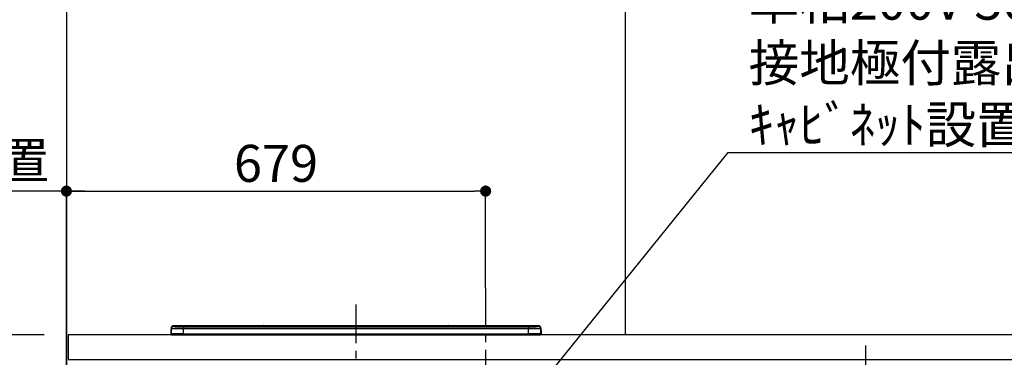
# Model space of a CAD drawing. Extents: x 27948 to 54421, y -33073 to -24203.
# Drawn here: x 43319 to 44914, y -30069 to -29521 of the extents above; entities that cross this region are included whole.
import ezdxf

# ---------------------------------------------------------------- set-up
doc = ezdxf.new("R2010")
doc.units = 0
doc.header["$LTSCALE"] = 50
doc.header["$MEASUREMENT"] = 0
doc.linetypes.add('CENTER', pattern=[2, 1.25, -0.25, 0.25, -0.25])
doc.layers.get('0').update_dxf_attribs({"linetype": 'CONTINUOUS'})
doc.layers.get('DEFPOINTS').update_dxf_attribs({"color": 146, "linetype": 'CONTINUOUS'})
for name, color, linetype in [('111-壁仕上', 3, 'CONTINUOUS'), ('126-甲板', 2, 'CONTINUOUS'), ('150-機器', 8, 'CONTINUOUS'), ('160-文字', 254, 'CONTINUOUS'), ('166-寸法B', 11, 'CONTINUOUS')]:
    doc.layers.add(name, color=color, linetype=linetype)
doc.styles.add('KH001', font='txt')
doc.dimstyles.new('KH1xx030', dxfattribs={"dimscale": 30, "dimtxt": 2, "dimasz": 0.6, "dimexe": 0.3, "dimexo": 1.2, "dimgap": 0.5, "dimtad": 3, "dimdec": 1, "dimdsep": 46, "dimlunit": 6, "dimtxsty": 'KH001', "dimblk": 'DOT', "dimcen": 1, "dimdle": 1, "dimclrd": 256, "dimclre": 256, "dimclrt": 256, "dimadec": 0, "dimazin": 0, "dimtfac": 1, "dimtdec": 1, "dimtix": 1, "dimtmove": 2, "dimatfit": 3, "dimldrblk": 'CLOSEDBLANK', "dimfxl": 1, "dimtolj": 1, "dimtzin": 0, "dimlwd": -1, "dimlwe": -1, "dimarcsym": 0})

# ---------------------------------------------------------------- blocks, each defined once
blk = doc.blocks.new('_Dot')
at = {"color": 0, "linetype": 'ByBlock', "lineweight": -2}
blk.add_line((-0.5, 0), (-1, 0), dxfattribs=at)
at = {"color": 0, "linetype": 'ByBlock', "const_width": 0.5}
blk.add_lwpolyline([(-0.25, 0, 1), (0.25, 0, 1)], format="xyb", close=True, dxfattribs=at)
blk = doc.blocks.new('*D113')
at = {"layer": '166-寸法B', "transparency": 16777216}
for p, q in [((43395, -29996.5), (43395, -29790.4)), ((43413, -29799.4), (44056, -29799.4)), ((44074, -29956.5), (44074, -29790.4))]:
    blk.add_line(p, q, dxfattribs=at)
at = {"layer": 'DEFPOINTS', "color": 0, "transparency": 16777216}
for p in [(44074, -29799.4), (44074, -29992.5), (43395, -30032.5)]:
    blk.add_point(p, dxfattribs=at)
at = {"layer": '166-寸法B', "transparency": 16777216, "xscale": 18, "yscale": 18, "zscale": 18, "rotation": 180}
blk.add_blockref('_Dot', (43395, -29799.4), dxfattribs=at)
at = {"layer": '166-寸法B', "transparency": 16777216, "xscale": 18, "yscale": 18, "zscale": 18}
blk.add_blockref('_Dot', (44074, -29799.4), dxfattribs=at)
at = {"layer": '166-寸法B', "transparency": 16777216, "insert": (43734.5, -29754.4), "char_height": 60, "attachment_point": 5, "style": 'KH001'}
blk.add_mtext('\\A1;679', dxfattribs=at)
blk = doc.blocks.new('_ClosedBlank')
at = {"color": 0, "linetype": 'ByBlock', "lineweight": -2}
for p, q in [((-1, 0.167), (0, 0)), ((-1, 0.167), (-1, -0.167)), ((0, 0), (-1, -0.167))]:
    blk.add_line(p, q, dxfattribs=at)
blk = doc.blocks.new('*D114')
at = {"layer": '166-寸法B', "transparency": 16777216}
for p, q in [((43425, -29799.4), (42856.7, -29799.4)), ((43395, -30103.9), (43395, -29790.4))]:
    blk.add_line(p, q, dxfattribs=at)
at = {"layer": 'DEFPOINTS', "color": 0, "transparency": 16777216}
for p in [(42886.7, -29799.4), (43395, -30139.9), (42886.7, -30220.8)]:
    blk.add_point(p, dxfattribs=at)
at = {"layer": '166-寸法B', "transparency": 16777216, "insert": (43140.8, -29750), "char_height": 60, "attachment_point": 5, "style": 'KH001'}
blk.add_mtext('\\A1;IHｺﾝｾﾝﾄ位置', dxfattribs=at)
blk = doc.blocks.new('_None')
blk = doc.blocks.new('HT-F6S_S')
at = {"layer": '150-機器', "color": 161, "linetype": 'CENTER'}
blk.add_line((0, 49.1), (0, -286.9), dxfattribs=at)
at = {"layer": '150-機器', "color": 13, "linetype": 'Continuous'}
for p, q in [((-299.9, 7.4), (-299.6, 7.4)), ((-299.9, 7.4), (-299.9, 1.5)), ((-299.6, 7.7), (-299.5, 8)), ((-299.6, 7.4), (-299.6, 7.7)), ((-299.6, 0.6), (-299.6, 7.4)), ((-299.5, 10.9), (-299.5, 9.7)), ((-299.5, 9.7), (-299.5, 1.5)), ((-298.4, 0), (-298, 0)), ((-298, 0), (298, 0)), ((-295.5, 13.7), (-295.5, 14.9)), ((-150.7, 14.9), (-295.5, 14.9)), ((-150.7, 14.9), (-295.5, 14.9)), ((-295.5, 14.9), (-295.5, 14.9)), ((-290, 14.7), (-290, 13.7)), ((-290, 13.7), (-289.9, 13.7)), ((-289.9, 13.7), (-289.9, 13.7)), ((-289.5, 13.6), (-289.5, 14.2)), ((-289.5, 13.6), (-289.5, 14.2)), ((-284.5, 14.9), (-284.5, 14.4)), ((-284.5, 14.9), (284.5, 14.9)), ((284.5, 14.4), (-284.5, 14.4)), ((-284.5, 13.8), (-284.5, 14.4)), ((234.7, 13.8), (-284, 13.8)), ((279.5, 13.4), (-279.5, 13.4)), ((-279.5, 13.4), (-279.5, 13.4)), ((279.5, 13.4), (-279.5, 13.4)), ((-279.5, 13.3), (-279.5, 9.9)), ((-279.5, 13.3), (279.5, 13.3)), ((-279.5, 1.8), (-279.5, 9.9)), ((279.5, 9.9), (-279.5, 9.9)), ((-279.5, 1.8), (-279.5, 0)), ((-279.5, 1.8), (279.5, 1.8)), ((-253.3, 13.6), (-253.3, 13.4)), ((-241.3, 13.6), (-252.3, 13.6)), ((-240.3, 13.6), (-240.3, 13.4)), ((-240.3, 13.4), (-240.3, 13.6)), ((-219, 13.6), (-219, 13.4)), ((-207, 13.6), (-218, 13.6)), ((-206, 13.6), (-206, 13.4)), ((-206, 13.4), (-206, 13.6)), ((-200, 13.6), (-200, 13.4)), ((-169, 13.6), (-199, 13.6)), ((-168, 13.6), (-168, 13.4)), ((-168, 13.4), (-168, 13.6)), ((-162, 13.6), (-162, 13.4)), ((-150, 13.6), (-161, 13.6)), ((-150.5, 14.9), (-150.7, 14.9)), ((-150.7, 14.9), (-150.7, 14.9)), ((-150.7, 14.9), (-150.7, 14.9)), ((-150.3, 14.9), (-150.5, 14.9)), ((-150, 14.9), (-150.3, 14.9)), ((-149.7, 14.9), (-150, 14.9)), ((-149.5, 14.9), (-149.7, 14.9)), ((-149.3, 14.9), (-149.5, 14.9)), ((149.3, 14.9), (-149.3, 14.9)), ((149.3, 14.9), (-149.3, 14.9)), ((-149.3, 14.9), (-149.3, 14.9)), ((-149.3, 14.9), (-149.3, 14.9)), ((-149, 13.6), (-149, 13.4)), ((-149, 13.4), (-149, 13.6)), ((-120.7, 13.6), (-120.7, 13.4)), ((-108.7, 13.6), (-119.7, 13.6)), ((-107.7, 13.6), (-107.7, 13.4)), ((-107.7, 13.4), (-107.7, 13.6)), ((-101.7, 13.6), (-101.7, 13.4)), ((-89.7, 13.6), (-100.7, 13.6)), ((-88.7, 13.6), (-88.7, 13.4)), ((-88.7, 13.4), (-88.7, 13.6)), ((-82.7, 13.6), (-82.7, 13.4)), ((-70.7, 13.6), (-81.7, 13.6)), ((-69.7, 13.6), (-69.7, 13.4)), ((-69.7, 13.4), (-69.7, 13.6)), ((-63.7, 13.6), (-63.7, 13.4)), ((-32.7, 13.6), (-62.7, 13.6)), ((-31.7, 13.6), (-31.7, 13.4)), ((-31.7, 13.4), (-31.7, 13.6)), ((-25.7, 13.6), (-25.7, 13.4)), ((-13.7, 13.6), (-24.7, 13.6)), ((-12.7, 13.6), (-12.7, 13.4)), ((-12.7, 13.4), (-12.7, 13.6)), ((19.3, 13.6), (19.3, 13.4)), ((31.3, 13.6), (20.3, 13.6)), ((32.3, 13.6), (32.3, 13.4)), ((32.3, 13.4), (32.3, 13.6)), ((38.3, 13.6), (38.3, 13.4)), ((69.3, 13.6), (39.3, 13.6)), ((70.3, 13.6), (70.3, 13.4)), ((70.3, 13.4), (70.3, 13.6)), ((122.7, 13.6), (122.7, 13.4)), ((134.7, 13.6), (123.7, 13.6)), ((135.7, 13.4), (135.7, 13.6)), ((135.7, 13.6), (135.7, 13.4)), ((141.8, 13.6), (141.8, 13.4)), ((172.8, 13.6), (142.8, 13.6)), ((149.3, 14.9), (149.3, 14.9)), ((149.3, 14.9), (149.3, 14.9)), ((149.3, 14.9), (149.5, 14.9)), ((149.5, 14.9), (149.7, 14.9)), ((149.7, 14.9), (150, 14.9)), ((150, 14.9), (150.3, 14.9)), ((150.3, 14.9), (150.5, 14.9)), ((150.5, 14.9), (150.7, 14.9)), ((295.5, 14.9), (150.7, 14.9)), ((295.5, 14.9), (150.7, 14.9)), ((150.7, 14.9), (150.7, 14.9)), ((150.7, 14.9), (150.7, 14.9)), ((173.8, 13.6), (173.8, 13.4)), ((173.8, 13.4), (173.8, 13.6)), ((179.7, 13.6), (179.7, 13.4)), ((191.8, 13.6), (180.7, 13.6)), ((192.8, 13.6), (192.8, 13.4)), ((192.8, 13.4), (192.8, 13.6)), ((234.7, 13.9), (234.7, 13.5)), ((234.7, 13.5), (234.7, 13.4)), ((250.7, 13.9), (235.7, 13.9)), ((235.7, 13.5), (250.7, 13.5)), ((235.7, 13.5), (235.7, 13.4)), ((250.7, 13.5), (250.7, 13.4)), ((251.7, 13.5), (251.7, 13.9)), ((251.7, 13.9), (251.7, 13.4)), ((284, 13.8), (251.7, 13.8)), ((251.7, 13.5), (251.7, 13.4)), ((279.5, 13.4), (279.5, 13.4)), ((279.5, 13.3), (279.5, 9.9)), ((279.5, 1.8), (279.5, 9.9)), ((279.5, 1.8), (279.5, 0)), ((284.5, 14.9), (284.5, 14.4)), ((284.5, 13.8), (284.5, 14.4)), ((289.5, 13.6), (289.5, 14.2)), ((289.5, 13.6), (289.5, 14.2)), ((290, 13.7), (289.9, 13.7)), ((289.9, 13.7), (289.9, 13.7)), ((290, 14.7), (290, 13.7)), ((290, 13.7), (290, 13.7)), ((295.5, 13.7), (295.5, 14.9)), ((295.5, 14.9), (295.5, 14.9)), ((299.5, 10.9), (299.5, 9.7)), ((299.5, 8.7), (299.5, 10.9)), ((299.5, 9.7), (299.5, 1.5)), ((299.5, 8.7), (299.5, 7)), ((299.5, 7), (299.5, 1.5)), ((299.6, 0.6), (299.6, 7.4)), ((299.9, 7.4), (299.6, 7.4)), ((299.9, 7.4), (299.9, 1.5)), ((299.9, 7.4), (299.9, 7.4)), ((299.9, 1.5), (299.9, 7.4)), ((299.9, 1.5), (299.9, 1.5))]:
    blk.add_line(p, q, dxfattribs=at)
for points in [[(-279.5, 9.9), (-282, 9.9), (-284.4, 9.9), (-286.8, 9.9), (-289.1, 9.9), (-291.2, 9.9), (-293.1, 9.9), (-294.9, 9.8), (-296.3, 9.8), (-297.5, 9.8), (-298.5, 9.8), (-299.1, 9.7), (-299.4, 9.7), (-299.5, 9.7)], [(-279.5, 1.8), (-282, 1.8), (-284.4, 1.7), (-286.8, 1.7), (-289.1, 1.7), (-291.2, 1.7), (-293.1, 1.7), (-294.9, 1.7), (-296.3, 1.6), (-297.5, 1.6), (-298.5, 1.6), (-299.1, 1.5), (-299.4, 1.5), (-299.5, 1.5)], [(-295.5, 13.7), (-295.4, 13.6), (-295.1, 13.6)], [(-295.1, 13.6), (-294.6, 13.5), (-293.8, 13.5), (-292.8, 13.4), (-291.6, 13.4), (-290.1, 13.4), (-288.6, 13.3), (-286.9, 13.3), (-285, 13.3), (-283.1, 13.3), (-281.1, 13.3), (-279.5, 13.3)], [(279.5, 13.3), (281.5, 13.3), (283.5, 13.3), (285.4, 13.3), (287.2, 13.3), (288.9, 13.3), (290.4, 13.4), (291.8, 13.4), (293, 13.5), (293.9, 13.5), (294.7, 13.5), (295.2, 13.6), (295.5, 13.7), (295.5, 13.7)], [(299.5, 9.7), (299.3, 9.7), (298.9, 9.7), (298.1, 9.8), (297.1, 9.8), (295.7, 9.8), (294.1, 9.8), (292.3, 9.9), (290.3, 9.9), (288.1, 9.9), (285.8, 9.9), (283.4, 9.9), (280.9, 9.9), (279.5, 9.9)], [(299.5, 1.5), (299.3, 1.5), (298.9, 1.6), (298.1, 1.6), (297.1, 1.6), (295.7, 1.6), (294.1, 1.7), (292.3, 1.7), (290.3, 1.7), (288.1, 1.7), (285.8, 1.7), (283.4, 1.7), (280.9, 1.8), (279.5, 1.8)]]:
    blk.add_lwpolyline(points, dxfattribs=at)
for centre, radius, start, end in [((-297.9, 7.4), 2, 143.1305, 180), ((-298.4, 1.5), 1.5, 180.035, 216.8338), ((-298.4, 1.5), 1.5, 216.8699, 270), ((-295.5, 10.9), 4, 89.9901, 179.9901), ((-295.5, 9.7), 4, 89.9899, 179.9907), ((-298, 1.5), 1.5, 180, 270), ((-285.9, -37.6), 52.4, 88.4919, 94.5072), ((-290, 14.2), 0.5, 0.0098, 90.0092), ((-282.1, 117), 103.7, 265.6452, 271.4341), ((-285.6, -35.8), 50.2, 88.7936, 94.5052), ((-285.2, -34), 47.9, 88.5046, 94.4943), ((-252.5, 4), 9.57, 88.5045, 94.4944), ((-241, 4), 9.57, 85.5057, 91.4954), ((-218.2, 4), 9.57, 88.5047, 94.4942), ((-206.8, 4), 9.57, 85.5058, 91.4953), ((-199.2, 4), 9.57, 88.5047, 94.4943), ((-168.7, 4), 9.57, 85.5058, 91.4953), ((-161.2, 4), 9.57, 88.5049, 94.4941), ((-150, 14.6), 0.801, 22.0578, 157.9422), ((-149.8, 4), 9.57, 85.5059, 91.4951), ((-119.9, 4), 9.57, 88.5047, 94.4944), ((-108.4, 4), 9.57, 85.5057, 91.4953), ((-100.9, 4), 9.57, 88.5047, 94.4943), ((-89.4, 4), 9.57, 85.5057, 91.4953), ((-81.9, 4), 9.57, 88.5047, 94.4943), ((-70.4, 4), 9.57, 85.5057, 91.4953), ((-62.9, 4), 9.57, 88.5046, 94.4944), ((-32.4, 4), 9.57, 85.5057, 91.4953), ((-24.9, 4), 9.57, 88.5047, 94.4943), ((-13.4, 4), 9.57, 85.5056, 91.4953), ((20.1, 4), 9.57, 88.5047, 94.4943), ((31.6, 4), 9.57, 85.5056, 91.4953), ((39.1, 4), 9.57, 88.5047, 94.4944), ((69.6, 4), 9.57, 85.5057, 91.4953), ((123.5, 4), 9.57, 88.5047, 94.4943), ((135, 4), 9.57, 85.5056, 91.4953), ((142.5, 4), 9.57, 88.5048, 94.4942), ((150, 14.6), 0.801, 22.0578, 157.9422), ((173, 4), 9.57, 85.5056, 91.4953), ((180.5, 4), 9.57, 88.5048, 94.4942), ((192, 4), 9.57, 85.5055, 91.4954), ((235.5, 4.4), 9.57, 88.5048, 94.4942), ((235.5, 23.1), 9.57, 265.5055, 271.4955), ((251, 4.4), 9.57, 85.5056, 91.4954), ((251, 23.1), 9.57, 268.5046, 274.4944), ((282.1, 117.1), 103.7, 268.5666, 274.3531), ((285.2, -34), 47.9, 85.5056, 91.4954), ((285.9, -37.6), 52.4, 85.4928, 91.5082), ((285.6, -35.8), 50.2, 85.4947, 91.2065), ((290, 14.2), 0.5, 89.9908, 179.9902), ((295.5, 10.9), 4, 0.0101, 90.0097), ((295.5, 9.7), 4, 0.0093, 90.0101), ((298, 1.5), 1.5, 270, 0), ((298, 1.5), 1.5, 270, 0), ((298.4, 1.5), 1.5, 270, 323.1301), ((298.4, 1.5), 1.5, 270, 323.1301), ((297.9, 7.4), 2, 0, 40.1199), ((297.9, 7.4), 2, 0, 39.8808), ((297.9, 7.4), 1.7, 0, 29.3834), ((298.4, 1.5), 1.5, 323.0852, 0.046), ((298.4, 1.5), 1.5, 323.1662, 359.965)]:
    blk.add_arc(centre, radius, start, end, dxfattribs=at)
blk = doc.blocks.new('RKW-404AM-SV_S')
at = {"layer": 'DEFPOINTS'}
blk.add_line((0, 477.8), (0, -7.8), dxfattribs=at)
blk = doc.blocks.new('*D277')
at = {"layer": '166-寸法B', "transparency": 16777216}
for p, q in [((43359, -30032.5), (42457.4, -30032.5)), ((42466.4, -30874.5), (42466.4, -30050.5)), ((43359, -30892.5), (42457.4, -30892.5))]:
    blk.add_line(p, q, dxfattribs=at)
at = {"layer": 'DEFPOINTS', "color": 0, "transparency": 16777216}
for p in [(42466.4, -30032.5), (43395, -30032.5), (43395, -30892.5)]:
    blk.add_point(p, dxfattribs=at)
at = {"layer": '166-寸法B', "transparency": 16777216, "xscale": 18, "yscale": 18, "zscale": 18}
for p, rotation in [((42466.4, -30032.5), 90), ((42466.4, -30892.5), 270)]:
    blk.add_blockref('_Dot', p, dxfattribs=dict(at, rotation=rotation))
at = {"layer": '166-寸法B', "transparency": 16777216, "insert": (42416.4, -30462.5), "char_height": 60, "attachment_point": 5, "rotation": 90, "style": 'KH001'}
blk.add_mtext('\\A1;860(910)', dxfattribs=at)
blk = doc.blocks.new('*D278')
at = {"layer": '166-寸法B', "transparency": 16777216}
for p, q in [((43359, -28492.5), (42322.4, -28492.5)), ((42331.4, -30874.5), (42331.4, -28510.5)), ((43359, -30892.5), (42322.4, -30892.5))]:
    blk.add_line(p, q, dxfattribs=at)
at = {"layer": 'DEFPOINTS', "color": 0, "transparency": 16777216}
for p in [(42331.4, -28492.5), (43395, -28492.5), (43395, -30892.5)]:
    blk.add_point(p, dxfattribs=at)
at = {"layer": '166-寸法B', "transparency": 16777216, "xscale": 18, "yscale": 18, "zscale": 18}
for p, rotation in [((42331.4, -28492.5), 90), ((42331.4, -30892.5), 270)]:
    blk.add_blockref('_Dot', p, dxfattribs=dict(at, rotation=rotation))
at = {"layer": '166-寸法B', "transparency": 16777216, "insert": (42282.6, -29692.5), "char_height": 60, "attachment_point": 5, "rotation": 90, "style": 'KH001'}
blk.add_mtext('\\A1;2,400', dxfattribs=at)
blk = doc.blocks.new('*D284')
at = {"layer": '166-寸法B', "transparency": 16777216}
for p, q in [((42956.4, -29197.5), (42457.4, -29197.5)), ((42466.4, -30014.5), (42466.4, -29215.5)), ((43359, -30032.5), (42457.4, -30032.5))]:
    blk.add_line(p, q, dxfattribs=at)
at = {"layer": 'DEFPOINTS', "color": 0, "transparency": 16777216}
for p in [(42466.4, -29197.5), (42992.4, -29197.5), (43395, -30032.5)]:
    blk.add_point(p, dxfattribs=at)
at = {"layer": '166-寸法B', "transparency": 16777216, "xscale": 18, "yscale": 18, "zscale": 18}
for p, rotation in [((42466.4, -29197.5), 90), ((42466.4, -30032.5), 270)]:
    blk.add_blockref('_Dot', p, dxfattribs=dict(at, rotation=rotation))
at = {"layer": '166-寸法B', "transparency": 16777216, "insert": (42416.4, -29615), "char_height": 60, "attachment_point": 5, "rotation": 90, "style": 'KH001'}
blk.add_mtext('\\A1;835(785)', dxfattribs=at)

msp = doc.modelspace()

# ---------------------------------------------------------------- linework, layer by layer
at = {"layer": '111-壁仕上', "ltscale": 2}
for p, q in [((43395.02, -28492.51), (43395.02, -30892.51)), ((44300.02, -28492.51), (44300.02, -30032.51))]:
    msp.add_line(p, q, dxfattribs=at)
at = {"layer": '126-甲板'}
msp.add_lwpolyline([(45836.02, -30032.51), (43398.02, -30032.51), (43398.02, -30072.51), (45836.02, -30072.51)], close=True, dxfattribs=at)
at = {"layer": 'DEFPOINTS', "linetype": 'CENTER'}
msp.add_line((44074.02, -29956.53), (44074.02, -30404.81), dxfattribs=at)

# ---------------------------------------------------------------- block references
at = {"layer": '150-機器'}
for name, p in [('HT-F6S_S', (43864.02, -30032.51)), ('RKW-404AM-SV_S', (44689.02, -30527.51))]:
    msp.add_blockref(name, p, dxfattribs=at)

# ---------------------------------------------------------------- texts
at = {"layer": '160-文字', "insert": (44500.04, -29721.58), "char_height": 60, "attachment_point": 7, "style": 'KH001'}
msp.add_mtext('\\A1;IHｸｯｷﾝｸﾞﾋｰﾀｰ用ｺﾝｾﾝﾄ\\P単相200V 30A \\P接地極付露出型 専用回路\\Pｷｬﾋﾞﾈｯﾄ設置後、背板に取付', dxfattribs=at)

# ---------------------------------------------------------------- dimensions: what is measured, and where the dimension line sits
at = {"layer": '166-寸法B'}
dim = msp.add_linear_dim(base=(42331.38, -28492.51), p1=(43395.02, -30892.51), p2=(43395.02, -28492.51), angle=90, dimstyle='KH1xx030', dxfattribs=at)
dim.commit()
dim.dimension.update_dxf_attribs({"geometry": '*D278', "text_midpoint": (42282.58, -29692.51)})
for base, p1, p2, override, picture, middle in [((42466.38, -29197.51), (43395.02, -30032.51), (42992.38, -29197.51), {"dimpost": '(785)'}, '*D284', (42416.36, -29615.01)), ((42466.38, -30032.51), (43395.02, -30892.51), (43395.02, -30032.51), {"dimpost": '(910)'}, '*D277', (42416.36, -30462.51))]:
    dim = msp.add_linear_dim(base=base, p1=p1, p2=p2, angle=90, dimstyle='KH1xx030', override=override, dxfattribs=at)
    dim.commit()
    dim.dimension.update_dxf_attribs({"geometry": picture, "text_midpoint": middle})
dim = msp.add_linear_dim(base=(42886.66, -29799.37), p1=(43395.02, -30139.89), p2=(42886.66, -30220.77), text='IHｺﾝｾﾝﾄ位置', dimstyle='KH1xx030', override={"dimblk1": 'None', "dimblk2": 'None', "dimsah": 1, "dimse2": 1}, dxfattribs=at)
dim.commit()
dim.dimension.update_dxf_attribs({"geometry": '*D114', "text_midpoint": (43140.84, -29749.95)})
dim = msp.add_linear_dim(base=(44074.02, -29799.37), p1=(43395.02, -30032.51), p2=(44074.02, -29992.53), dimstyle='KH1xx030', dxfattribs=at)
dim.commit()
dim.dimension.update_dxf_attribs({"geometry": '*D113', "text_midpoint": (43734.52, -29754.37)})

# ---------------------------------------------------------------- leaders
at = {"layer": '160-文字', "annotation_type": 0, "has_hookline": 1, "hookline_direction": 0, "text_width": 968.53}
msp.add_leader([(44074.02, -30222.51), (44467.04, -29736.58), (44485.04, -29736.58)], dimstyle='KH1xx030', override={"dimgap": 0.5, "dimtad": 1}, dxfattribs=at)

doc.saveas('drawing.dxf')
